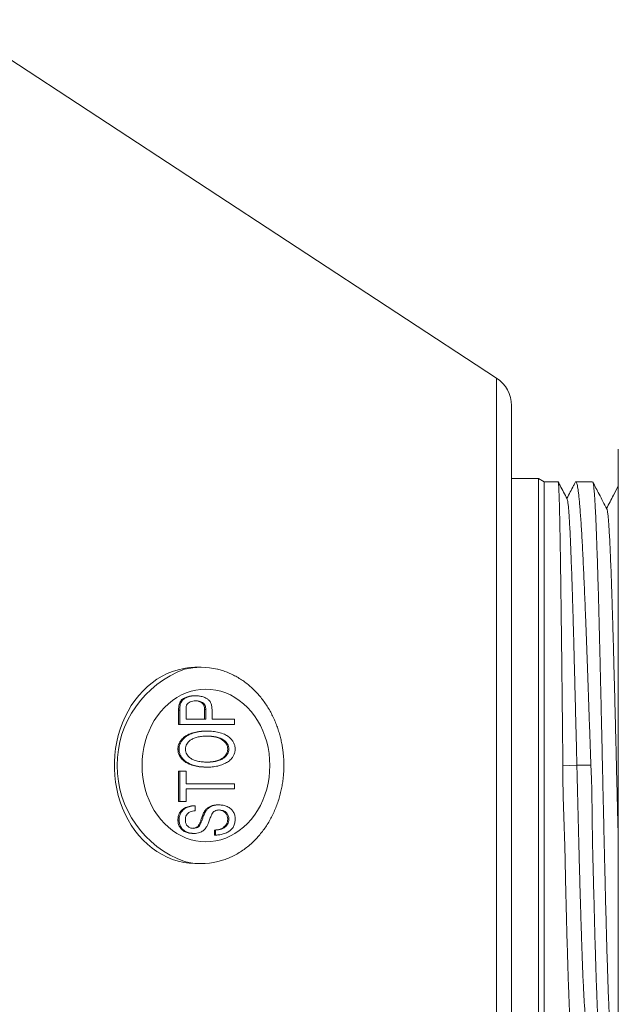
# Model space of a CAD drawing. Units: millimetres. Extents: x -306 to 607, y -269 to 510.
# Drawn here: x 23 to 50, y -95 to -50 of the extents above; entities that cross this region are included whole.
import ezdxf

# ---------------------------------------------------------------- set-up
doc = ezdxf.new("R2010")
doc.units = ezdxf.units.MM

msp = doc.modelspace()

# ---------------------------------------------------------------- linework, layer by layer
at = {"color": 7, "linetype": 'Continuous', "lineweight": 0}
for p, q in [((44.728, -66.227), (19.646, -49.799)), ((45.406, -67.482), (45.406, -83.982)), ((50.306, -69.482), (50.306, -83.982)), ((46.647, -70.832), (45.406, -70.832)), ((46.906, -70.982), (46.647, -70.832)), ((46.647, -70.832), (46.647, -97.132)), ((47.548, -70.982), (46.906, -70.982)), ((46.906, -70.982), (46.906, -96.982)), ((49.126, -70.982), (48.358, -70.982)), ((31.178, -79.482), (30.959, -79.482)), ((30.221, -81.19), (30.166, -81.19)), ((30.919, -80.789), (30.864, -80.789)), ((30.142, -82.097), (30.142, -81.451)), ((30.197, -81.451), (30.142, -81.451)), ((30.197, -82.097), (30.197, -81.451)), ((30.487, -81.429), (30.487, -81.866)), ((31.333, -81.866), (31.333, -81.424)), ((31.388, -81.424), (31.333, -81.424)), ((31.388, -81.866), (31.388, -81.424)), ((31.677, -81.429), (31.677, -81.866)), ((30.197, -82.097), (30.142, -82.097)), ((32.707, -82.097), (30.197, -82.097)), ((30.487, -81.866), (31.388, -81.866)), ((31.677, -81.866), (32.707, -81.866)), ((32.707, -81.866), (32.707, -82.097)), ((31.456, -82.405), (31.401, -82.405)), ((30.165, -83.231), (30.11, -83.231)), ((32.449, -83.233), (32.395, -83.233)), ((30.142, -85.636), (30.142, -84.251)), ((30.197, -84.251), (30.142, -84.251)), ((30.197, -85.636), (30.197, -84.251)), ((30.197, -84.251), (30.487, -84.251)), ((30.487, -84.251), (30.487, -84.828)), ((31.485, -84.059), (31.43, -84.059)), ((45.406, -83.982), (45.406, -100.482)), ((48.406, -83.972), (47.766, -84.001)), ((49.047, -83.971), (48.406, -83.972)), ((50.306, -83.982), (50.306, -98.482)), ((30.487, -84.828), (32.707, -84.828)), ((32.707, -84.828), (32.707, -85.059)), ((32.707, -85.059), (30.487, -85.059)), ((30.487, -85.059), (30.487, -85.636)), ((30.197, -85.636), (30.142, -85.636)), ((30.487, -85.636), (30.197, -85.636)), ((30.905, -85.828), (30.85, -85.828)), ((30.905, -85.828), (30.905, -86.059)), ((31.388, -86.082), (31.333, -86.082)), ((31.994, -85.789), (31.94, -85.789)), ((30.165, -86.484), (30.11, -86.484)), ((32.449, -86.442), (32.395, -86.442)), ((30.852, -87.097), (30.797, -87.097)), ((31.051, -86.8), (30.996, -86.8)), ((31.783, -87.174), (31.783, -86.943)), ((31.838, -86.943), (31.783, -86.943)), ((31.838, -87.174), (31.838, -86.943)), ((31.838, -87.174), (31.783, -87.174)), ((30.959, -88.482), (31.178, -88.482))]:
    msp.add_line(p, q, dxfattribs=at)
at = {"color": 8, "linetype": 'Continuous', "lineweight": 0}
for p, q in [((44.728, -66.227), (44.728, -83.982)), ((44.728, -83.982), (44.728, -101.737))]:
    msp.add_line(p, q, dxfattribs=at)
at = {"color": 7, "linetype": 'Continuous', "lineweight": 0, "flags": 128}
for points in [[(30.959, -79.482), (30.894, -79.482), (30.634, -79.499), (30.376, -79.536), (30.121, -79.595), (29.87, -79.674), (29.624, -79.774), (29.384, -79.894), (29.152, -80.034), (28.929, -80.192), (28.715, -80.369), (28.512, -80.562), (28.32, -80.772), (28.141, -80.998), (27.976, -81.237), (27.824, -81.49), (27.688, -81.754), (27.567, -82.029), (27.463, -82.314), (27.375, -82.606), (27.304, -82.905), (27.25, -83.209), (27.215, -83.517), (27.197, -83.826), (27.197, -84.137), (27.215, -84.447), (27.25, -84.755), (27.304, -85.059), (27.375, -85.358), (27.463, -85.65), (27.567, -85.934), (27.688, -86.209), (27.824, -86.474), (27.976, -86.726), (28.141, -86.966), (28.32, -87.191), (28.512, -87.401), (28.715, -87.595), (28.929, -87.771), (29.152, -87.93), (29.384, -88.069), (29.624, -88.189), (29.87, -88.289), (30.121, -88.369), (30.376, -88.428), (30.634, -88.465), (30.894, -88.481), (30.959, -88.482)], [(34.325, -83.982), (34.316, -83.707), (34.289, -83.434), (34.244, -83.165), (34.182, -82.9), (34.102, -82.642), (34.006, -82.393), (33.894, -82.153), (33.766, -81.925), (33.624, -81.709), (33.467, -81.507), (33.299, -81.32), (33.118, -81.15), (32.927, -80.998), (32.726, -80.863), (32.518, -80.748), (32.302, -80.653), (32.081, -80.578), (31.855, -80.525), (31.627, -80.493), (31.397, -80.482), (31.167, -80.493), (30.939, -80.525), (30.714, -80.578), (30.492, -80.653), (30.277, -80.748), (30.068, -80.863), (29.867, -80.998), (29.676, -81.15), (29.496, -81.32), (29.327, -81.507), (29.171, -81.709), (29.028, -81.925), (28.901, -82.153), (28.788, -82.393), (28.692, -82.642), (28.613, -82.9), (28.55, -83.165), (28.505, -83.434), (28.478, -83.707), (28.469, -83.982), (28.478, -84.256), (28.505, -84.529), (28.55, -84.799), (28.613, -85.063), (28.692, -85.321), (28.788, -85.571), (28.901, -85.811), (29.028, -86.039), (29.171, -86.255), (29.327, -86.457), (29.496, -86.643), (29.676, -86.813), (29.867, -86.966), (30.068, -87.1), (30.277, -87.215), (30.492, -87.31), (30.714, -87.385), (30.939, -87.439), (31.167, -87.471), (31.397, -87.482), (31.627, -87.471), (31.855, -87.439), (32.081, -87.385), (32.302, -87.31), (32.518, -87.215), (32.726, -87.1), (32.927, -86.966), (33.118, -86.813), (33.299, -86.643), (33.467, -86.457), (33.624, -86.255), (33.766, -86.039), (33.894, -85.811), (34.006, -85.571), (34.102, -85.321), (34.182, -85.063), (34.244, -84.799), (34.289, -84.529), (34.316, -84.256), (34.325, -83.982)]]:
    msp.add_lwpolyline(points, dxfattribs=at)
at = {"color": 7, "linetype": 'Continuous', "lineweight": 0}
for centre, radius, start, end in [((43.906, -67.482), 1.5, 0, 56.7769), ((31.178, -82.649), 3.167, 76.187, 103.8378), ((31.178, -85.314), 3.168, 256.1572, 283.8383)]:
    msp.add_arc(centre, radius, start, end, dxfattribs=at)
at = {"color": 8, "linetype": 'Continuous', "lineweight": 0}
msp.add_arc((32.012, -83.982), 4.687, 109.8569, 250.1374, dxfattribs=at)
at = {"color": 7, "linetype": 'Continuous', "lineweight": 0}
for points, knots in [([(47.551, -70.988), (47.553, -70.993), (47.558, -71.004), (47.565, -71.071), (47.573, -71.18), (47.581, -71.331), (47.588, -71.52), (47.596, -71.746), (47.604, -72.011), (47.612, -72.318), (47.62, -72.665), (47.627, -73.045), (47.635, -73.456), (47.643, -73.895), (47.65, -74.37), (47.658, -74.88), (47.666, -75.425), (47.674, -75.992), (47.682, -76.579), (47.689, -77.182), (47.697, -77.813), (47.705, -78.469), (47.713, -79.15), (47.722, -79.94), (47.732, -80.846), (47.742, -81.76), (47.75, -82.576), (47.758, -83.287), (47.763, -83.763), (47.766, -84.001)], [0, 0, 0, 0, 0.028108, 0.064851, 0.101625, 0.138368, 0.174074, 0.209808, 0.245515, 0.282258, 0.319032, 0.355775, 0.391481, 0.427215, 0.462922, 0.499665, 0.536438, 0.573182, 0.608888, 0.644622, 0.680328, 0.717072, 0.753846, 0.790589, 0.842242, 0.893896, 0.929255, 0.964641, 1, 1, 1, 1]), ([(47.959, -71.768), (47.852, -71.562), (47.716, -71.301), (47.58, -71.041), (47.552, -70.987)], [0, 0, 0, 0, 0.793248, 1, 1, 1, 1]), ([(48.329, -71.009), (48.305, -71.056), (48.177, -71.301), (48.05, -71.545), (47.946, -71.743)], [0, 0, 0, 0, 0.190123, 1, 1, 1, 1]), ([(49.047, -83.971), (49.036, -83.668), (49.016, -83.061), (48.985, -82.15), (48.954, -81.241), (48.923, -80.347), (48.892, -79.476), (48.861, -78.628), (48.83, -77.801), (48.801, -77.059), (48.774, -76.404), (48.75, -75.83), (48.725, -75.275), (48.701, -74.743), (48.676, -74.236), (48.651, -73.765), (48.626, -73.331), (48.602, -72.933), (48.577, -72.566), (48.552, -72.232), (48.527, -71.933), (48.503, -71.676), (48.478, -71.46), (48.454, -71.284), (48.429, -71.146), (48.404, -71.048), (48.379, -70.989), (48.354, -70.978), (48.338, -70.987), (48.329, -71.009), (48.329, -71.01)], [0, 0, 0, 0, 0.042814, 0.085627, 0.129309, 0.17299, 0.215804, 0.258617, 0.302298, 0.34598, 0.379893, 0.413832, 0.447745, 0.482644, 0.51757, 0.552469, 0.586382, 0.620321, 0.654234, 0.689132, 0.724059, 0.758957, 0.79287, 0.82681, 0.860723, 0.895621, 0.930548, 0.965446, 0.999359, 1, 1, 1, 1]), ([(49.137, -70.997), (49.14, -71.001), (49.148, -71.014), (49.162, -71.081), (49.179, -71.194), (49.195, -71.35), (49.211, -71.543), (49.227, -71.773), (49.243, -72.043), (49.26, -72.353), (49.276, -72.705), (49.292, -73.089), (49.309, -73.504), (49.325, -73.947), (49.341, -74.425), (49.358, -74.939), (49.374, -75.487), (49.39, -76.056), (49.406, -76.646), (49.422, -77.252), (49.438, -77.885), (49.455, -78.544), (49.471, -79.227), (49.49, -80.009), (49.51, -80.897), (49.533, -81.898), (49.556, -82.92), (49.578, -83.95), (49.601, -84.97), (49.624, -85.985), (49.647, -86.996), (49.668, -87.894), (49.686, -88.673), (49.702, -89.338), (49.718, -89.993), (49.734, -90.635), (49.751, -91.261), (49.767, -91.858), (49.783, -92.425), (49.799, -92.96), (49.816, -93.473), (49.832, -93.96), (49.848, -94.42), (49.864, -94.841), (49.881, -95.224), (49.896, -95.57), (49.913, -95.882), (49.929, -96.16), (49.946, -96.4), (49.962, -96.599), (49.978, -96.756), (49.994, -96.872), (50.01, -96.947), (50.023, -96.983), (50.031, -96.978), (50.033, -96.977)], [0, 0, 0, 0, 0.010063, 0.028445, 0.046842, 0.065223, 0.083086, 0.100963, 0.118826, 0.137208, 0.155604, 0.173986, 0.191849, 0.209726, 0.227589, 0.24597, 0.264367, 0.282749, 0.300612, 0.318488, 0.336351, 0.354733, 0.37313, 0.391511, 0.416604, 0.441696, 0.467423, 0.493151, 0.518243, 0.543335, 0.569063, 0.59479, 0.612653, 0.63053, 0.648393, 0.666775, 0.685171, 0.703553, 0.721416, 0.739293, 0.757156, 0.775537, 0.793934, 0.812316, 0.830179, 0.848055, 0.865918, 0.8843, 0.902697, 0.921078, 0.938941, 0.956818, 0.974681, 0.993062, 1, 1, 1, 1]), ([(49.78, -72.224), (49.661, -71.997), (49.447, -71.587), (49.234, -71.178), (49.139, -70.995)], [0, 0, 0, 0, 0.554766, 1, 1, 1, 1]), ([(50.306, -71.165), (50.233, -71.306), (50.053, -71.651), (49.874, -71.995), (49.767, -72.2)], [0, 0, 0, 0, 0.407319, 1, 1, 1, 1]), ([(48.406, -83.972), (48.399, -83.668), (48.385, -83.06), (48.362, -82.151), (48.339, -81.251), (48.317, -80.365), (48.295, -79.5), (48.273, -78.659), (48.251, -77.847), (48.229, -77.069), (48.207, -76.331), (48.185, -75.636), (48.163, -74.988), (48.141, -74.391), (48.119, -73.848), (48.097, -73.362), (48.075, -72.935), (48.053, -72.572), (48.032, -72.273), (48.01, -72.038), (47.988, -71.876), (47.971, -71.788), (47.962, -71.778), (47.959, -71.776)], [0, 0, 0, 0, 0.049073, 0.098198, 0.147325, 0.196438, 0.245558, 0.294698, 0.343856, 0.393026, 0.442204, 0.491385, 0.540568, 0.589755, 0.638955, 0.688173, 0.737405, 0.786647, 0.835896, 0.885149, 0.934402, 0.983661, 1, 1, 1, 1]), ([(50.306, -87.425), (50.305, -87.363), (50.296, -87.015), (50.279, -86.366), (50.258, -85.484), (50.236, -84.597), (50.214, -83.708), (50.192, -82.814), (50.17, -81.921), (50.148, -81.035), (50.125, -80.166), (50.103, -79.32), (50.081, -78.508), (50.059, -77.731), (50.037, -76.995), (50.016, -76.298), (49.994, -75.641), (49.971, -75.03), (49.949, -74.468), (49.927, -73.962), (49.905, -73.515), (49.883, -73.133), (49.861, -72.815), (49.839, -72.563), (49.817, -72.379), (49.797, -72.264), (49.785, -72.241), (49.78, -72.231)], [0, 0, 0, 0, 0.009102, 0.051303, 0.092738, 0.134149, 0.175551, 0.216966, 0.259161, 0.301369, 0.343566, 0.385738, 0.427899, 0.469311, 0.510736, 0.55217, 0.593606, 0.635795, 0.677982, 0.720159, 0.762323, 0.804484, 0.845905, 0.88735, 0.928804, 0.970246, 1, 1, 1, 1]), ([(34.971, -83.982), (34.969, -83.881), (34.967, -83.74), (34.952, -83.532), (34.935, -83.355), (34.906, -83.144), (34.866, -82.925), (34.815, -82.697), (34.751, -82.465), (34.674, -82.231), (34.585, -81.998), (34.482, -81.768), (34.368, -81.542), (34.24, -81.322), (34.101, -81.109), (33.949, -80.905), (33.786, -80.711), (33.613, -80.527), (33.428, -80.356), (33.235, -80.197), (33.032, -80.053), (32.821, -79.923), (32.602, -79.808), (32.377, -79.71), (32.157, -79.63), (32.011, -79.593), (31.943, -79.575)], [0, 0, 0, 0, 0.049067, 0.068962, 0.102003, 0.136352, 0.173241, 0.211789, 0.251642, 0.292518, 0.334218, 0.37659, 0.419524, 0.462935, 0.506755, 0.550933, 0.595428, 0.640207, 0.685244, 0.730521, 0.776019, 0.821729, 0.867642, 0.913754, 0.960061, 1, 1, 1, 1]), ([(30.142, -81.451), (30.143, -81.402), (30.143, -81.314), (30.159, -81.228), (30.166, -81.19)], [0, 0, 0, 0, 0.560282, 1, 1, 1, 1]), ([(30.166, -81.19), (30.186, -81.133), (30.227, -81.018), (30.359, -80.909), (30.512, -80.841), (30.682, -80.797), (30.803, -80.792), (30.864, -80.789)], [0, 0, 0, 0, 0.185836, 0.372127, 0.559086, 0.779523, 1, 1, 1, 1]), ([(30.197, -81.451), (30.197, -81.402), (30.198, -81.314), (30.214, -81.228), (30.221, -81.19)], [0, 0, 0, 0, 0.56028, 1, 1, 1, 1]), ([(30.221, -81.19), (30.241, -81.133), (30.282, -81.018), (30.414, -80.909), (30.566, -80.841), (30.736, -80.797), (30.858, -80.792), (30.919, -80.789)], [0, 0, 0, 0, 0.185834, 0.372129, 0.559088, 0.779523, 1, 1, 1, 1]), ([(30.509, -81.217), (30.501, -81.256), (30.487, -81.326), (30.487, -81.397), (30.487, -81.429)], [0, 0, 0, 0, 0.559146, 1, 1, 1, 1]), ([(30.929, -81.02), (30.885, -81.022), (30.796, -81.026), (30.678, -81.062), (30.572, -81.117), (30.53, -81.184), (30.509, -81.217)], [0, 0, 0, 0, 0.28068, 0.561099, 0.781323, 1, 1, 1, 1]), ([(31.333, -81.424), (31.332, -81.392), (31.329, -81.327), (31.305, -81.232), (31.259, -81.15), (31.169, -81.075), (31.045, -81.03), (30.945, -81.025), (30.899, -81.023)], [0, 0, 0, 0, 0.130333, 0.260494, 0.39037, 0.520435, 0.780234, 1, 1, 1, 1]), ([(30.919, -80.789), (30.977, -80.791), (31.095, -80.795), (31.268, -80.835), (31.42, -80.9), (31.548, -80.991), (31.628, -81.12), (31.672, -81.271), (31.675, -81.376), (31.677, -81.429)], [0, 0, 0, 0, 0.166897, 0.333732, 0.500478, 0.625325, 0.750012, 0.874912, 1, 1, 1, 1]), ([(31.388, -81.424), (31.386, -81.392), (31.384, -81.327), (31.36, -81.232), (31.314, -81.15), (31.224, -81.075), (31.091, -81.028), (30.983, -81.023), (30.929, -81.02)], [0, 0, 0, 0, 0.125223, 0.25028, 0.375064, 0.500033, 0.749646, 1, 1, 1, 1]), ([(30.11, -83.231), (30.114, -83.177), (30.121, -83.07), (30.182, -82.924), (30.282, -82.78), (30.427, -82.651), (30.63, -82.537), (30.867, -82.459), (31.133, -82.412), (31.312, -82.407), (31.401, -82.405)], [0, 0, 0, 0, 0.0831748, 0.1663825, 0.2496756, 0.3745444, 0.4995672, 0.666327, 0.8331649, 1, 1, 1, 1]), ([(30.165, -83.231), (30.169, -83.177), (30.176, -83.07), (30.236, -82.924), (30.337, -82.78), (30.481, -82.651), (30.684, -82.537), (30.922, -82.459), (31.188, -82.412), (31.367, -82.407), (31.456, -82.405)], [0, 0, 0, 0, 0.083175, 0.166383, 0.249674, 0.374543, 0.499566, 0.666325, 0.833163, 1, 1, 1, 1]), ([(31.456, -82.405), (31.545, -82.407), (31.723, -82.412), (31.987, -82.461), (32.224, -82.538), (32.426, -82.651), (32.57, -82.781), (32.667, -82.927), (32.727, -83.072), (32.735, -83.179), (32.739, -83.232)], [0, 0, 0, 0, 0.1668488, 0.3336766, 0.5004348, 0.6254538, 0.7502787, 0.8336179, 0.9168298, 1, 1, 1, 1]), ([(31.453, -82.636), (31.386, -82.637), (31.25, -82.64), (31.047, -82.67), (30.865, -82.724), (30.708, -82.802), (30.595, -82.894), (30.514, -82.999), (30.464, -83.108), (30.458, -83.189), (30.455, -83.229)], [0, 0, 0, 0, 0.1668397, 0.3336902, 0.500474, 0.6255518, 0.7504839, 0.8337735, 0.9169159, 1, 1, 1, 1]), ([(32.395, -83.233), (32.392, -83.192), (32.386, -83.111), (32.338, -83), (32.257, -82.895), (32.144, -82.803), (31.988, -82.722), (31.805, -82.67), (31.612, -82.641), (31.485, -82.638), (31.427, -82.637)], [0, 0, 0, 0, 0.085162, 0.17037, 0.25565, 0.383495, 0.511483, 0.682147, 0.852888, 1, 1, 1, 1]), ([(32.449, -83.233), (32.447, -83.192), (32.441, -83.111), (32.393, -83), (32.312, -82.895), (32.199, -82.803), (32.043, -82.722), (31.86, -82.669), (31.657, -82.64), (31.521, -82.637), (31.453, -82.636)], [0, 0, 0, 0, 0.083193, 0.166432, 0.249741, 0.374629, 0.499658, 0.666379, 0.833174, 1, 1, 1, 1]), ([(31.43, -84.059), (31.339, -84.057), (31.157, -84.052), (30.885, -84.01), (30.642, -83.933), (30.434, -83.819), (30.284, -83.691), (30.18, -83.545), (30.121, -83.394), (30.114, -83.285), (30.11, -83.231)], [0, 0, 0, 0, 0.166821, 0.33361, 0.500311, 0.625336, 0.750268, 0.833556, 0.916784, 1, 1, 1, 1]), ([(31.485, -84.059), (31.394, -84.057), (31.212, -84.052), (30.94, -84.01), (30.696, -83.933), (30.489, -83.819), (30.339, -83.691), (30.235, -83.545), (30.176, -83.394), (30.169, -83.285), (30.165, -83.231)], [0, 0, 0, 0, 0.166823, 0.333611, 0.500311, 0.625337, 0.750267, 0.833555, 0.916784, 1, 1, 1, 1]), ([(30.455, -83.229), (30.458, -83.271), (30.464, -83.355), (30.515, -83.469), (30.599, -83.577), (30.715, -83.675), (30.879, -83.754), (31.068, -83.8), (31.278, -83.825), (31.419, -83.827), (31.489, -83.828)], [0, 0, 0, 0, 0.083128, 0.166328, 0.249653, 0.374587, 0.499561, 0.666322, 0.833141, 1, 1, 1, 1]), ([(31.457, -83.827), (31.515, -83.825), (31.64, -83.822), (31.828, -83.791), (32.004, -83.736), (32.154, -83.653), (32.264, -83.562), (32.34, -83.459), (32.386, -83.351), (32.392, -83.272), (32.395, -83.233)], [0, 0, 0, 0, 0.150603, 0.320639, 0.490571, 0.618032, 0.745385, 0.830334, 0.915177, 1, 1, 1, 1]), ([(32.739, -83.232), (32.736, -83.284), (32.729, -83.389), (32.671, -83.532), (32.574, -83.674), (32.434, -83.801), (32.237, -83.917), (32.006, -83.996), (31.747, -84.05), (31.572, -84.056), (31.485, -84.059)], [0, 0, 0, 0, 0.083194, 0.166393, 0.24968, 0.374568, 0.499607, 0.666346, 0.833178, 1, 1, 1, 1]), ([(31.489, -83.828), (31.555, -83.826), (31.687, -83.823), (31.883, -83.792), (32.059, -83.736), (32.209, -83.653), (32.318, -83.562), (32.395, -83.459), (32.441, -83.351), (32.447, -83.272), (32.449, -83.233)], [0, 0, 0, 0, 0.166814, 0.333605, 0.500294, 0.625322, 0.750244, 0.833571, 0.916796, 1, 1, 1, 1]), ([(31.947, -88.387), (32.017, -88.369), (32.169, -88.33), (32.399, -88.246), (32.635, -88.14), (32.867, -88.015), (33.092, -87.871), (33.31, -87.708), (33.512, -87.533), (33.698, -87.349), (33.867, -87.159), (34.026, -86.957), (34.175, -86.744), (34.312, -86.522), (34.437, -86.289), (34.549, -86.049), (34.649, -85.802), (34.735, -85.55), (34.808, -85.295), (34.866, -85.04), (34.91, -84.793), (34.939, -84.575), (34.957, -84.382), (34.968, -84.192), (34.97, -84.057), (34.971, -83.982)], [0, 0, 0, 0, 0.04144, 0.089756, 0.138349, 0.187236, 0.236441, 0.285992, 0.335924, 0.380857, 0.425795, 0.470724, 0.515635, 0.560515, 0.60534, 0.65008, 0.694684, 0.739069, 0.783076, 0.826373, 0.868101, 0.906775, 0.934095, 0.963204, 1, 1, 1, 1]), ([(47.766, -84.001), (47.765, -84.304), (47.764, -84.91), (47.791, -85.822), (47.824, -86.73), (47.852, -87.624), (47.872, -88.494), (47.889, -89.341), (47.908, -90.168), (47.927, -90.908), (47.945, -91.563), (47.961, -92.137), (47.977, -92.691), (47.993, -93.222), (48.01, -93.729), (48.026, -94.2), (48.042, -94.634), (48.058, -95.031), (48.074, -95.398), (48.091, -95.732), (48.107, -96.031), (48.124, -96.288), (48.14, -96.504), (48.156, -96.68), (48.172, -96.818), (48.188, -96.915), (48.204, -96.973), (48.214, -96.977), (48.219, -96.979)], [0, 0, 0, 0, 0.04458, 0.089165, 0.134677, 0.180189, 0.224753, 0.269316, 0.314781, 0.360247, 0.395554, 0.430889, 0.466196, 0.502528, 0.53889, 0.575223, 0.610538, 0.645882, 0.681198, 0.717539, 0.753911, 0.790253, 0.825568, 0.860911, 0.896227, 0.932569, 0.96894, 1, 1, 1, 1]), ([(48.847, -95.737), (48.839, -95.717), (48.825, -95.677), (48.803, -95.532), (48.781, -95.323), (48.759, -95.044), (48.737, -94.7), (48.714, -94.292), (48.692, -93.825), (48.67, -93.305), (48.648, -92.734), (48.627, -92.115), (48.605, -91.444), (48.583, -90.725), (48.56, -89.962), (48.538, -89.164), (48.516, -88.336), (48.495, -87.543), (48.476, -86.794), (48.459, -86.096), (48.441, -85.392), (48.424, -84.683), (48.412, -84.209), (48.406, -83.972)], [0, 0, 0, 0, 0.048771, 0.098353, 0.148835, 0.19932, 0.249814, 0.300325, 0.35085, 0.400473, 0.45008, 0.499664, 0.549223, 0.599673, 0.650162, 0.700725, 0.75134, 0.801873, 0.841468, 0.880986, 0.920554, 0.960237, 1, 1, 1, 1]), ([(49.489, -96.966), (49.486, -96.962), (49.478, -96.948), (49.464, -96.883), (49.448, -96.772), (49.432, -96.618), (49.415, -96.422), (49.399, -96.187), (49.383, -95.916), (49.367, -95.612), (49.351, -95.268), (49.335, -94.885), (49.318, -94.463), (49.302, -94.011), (49.285, -93.532), (49.269, -93.028), (49.253, -92.491), (49.237, -91.922), (49.221, -91.321), (49.205, -90.703), (49.188, -90.069), (49.171, -89.423), (49.153, -88.754), (49.135, -88.063), (49.12, -87.352), (49.11, -86.655), (49.104, -85.975), (49.095, -85.312), (49.08, -84.643), (49.058, -84.195), (49.047, -83.971)], [0, 0, 0, 0, 0.020443, 0.056657, 0.092843, 0.13008, 0.167348, 0.204585, 0.240772, 0.276986, 0.313172, 0.350409, 0.387677, 0.424914, 0.4611, 0.497314, 0.533501, 0.570738, 0.608006, 0.645243, 0.681429, 0.717643, 0.753829, 0.791067, 0.828336, 0.865573, 0.898996, 0.932418, 0.96621, 1, 1, 1, 1]), ([(30.11, -86.484), (30.113, -86.426), (30.12, -86.311), (30.184, -86.152), (30.283, -86.024), (30.431, -85.918), (30.624, -85.846), (30.775, -85.834), (30.85, -85.828)], [0, 0, 0, 0, 0.13996, 0.279861, 0.419716, 0.559761, 0.779777, 1, 1, 1, 1]), ([(30.165, -86.484), (30.168, -86.426), (30.175, -86.311), (30.239, -86.152), (30.338, -86.024), (30.486, -85.918), (30.679, -85.846), (30.829, -85.834), (30.905, -85.828)], [0, 0, 0, 0, 0.1399602, 0.2798615, 0.4197172, 0.5597593, 0.7797746, 1, 1, 1, 1]), ([(30.905, -86.059), (30.865, -86.063), (30.786, -86.071), (30.67, -86.108), (30.57, -86.167), (30.498, -86.257), (30.46, -86.362), (30.456, -86.437), (30.455, -86.474)], [0, 0, 0, 0, 0.187043, 0.373938, 0.560463, 0.706792, 0.853247, 1, 1, 1, 1]), ([(30.996, -86.8), (31.027, -86.764), (31.089, -86.691), (31.144, -86.549), (31.195, -86.397), (31.25, -86.236), (31.305, -86.133), (31.333, -86.082)], [0, 0, 0, 0, 0.185689, 0.372588, 0.559575, 0.779935, 1, 1, 1, 1]), ([(31.051, -86.8), (31.082, -86.764), (31.143, -86.691), (31.198, -86.549), (31.25, -86.397), (31.305, -86.236), (31.36, -86.133), (31.388, -86.082)], [0, 0, 0, 0, 0.185691, 0.37259, 0.559577, 0.779936, 1, 1, 1, 1]), ([(31.333, -86.082), (31.361, -86.044), (31.418, -85.969), (31.526, -85.888), (31.651, -85.83), (31.791, -85.795), (31.89, -85.791), (31.94, -85.789)], [0, 0, 0, 0, 0.18658, 0.3732, 0.559906, 0.779949, 1, 1, 1, 1]), ([(31.388, -86.082), (31.416, -86.044), (31.472, -85.969), (31.581, -85.888), (31.706, -85.83), (31.845, -85.795), (31.945, -85.791), (31.994, -85.789)], [0, 0, 0, 0, 0.186582, 0.373197, 0.559903, 0.779951, 1, 1, 1, 1]), ([(32.011, -86.02), (31.975, -86.022), (31.902, -86.026), (31.803, -86.061), (31.724, -86.125), (31.69, -86.181), (31.673, -86.209)], [0, 0, 0, 0, 0.280212, 0.559969, 0.779831, 1, 1, 1, 1]), ([(32.395, -86.442), (32.391, -86.395), (32.384, -86.301), (32.32, -86.178), (32.221, -86.086), (32.102, -86.034), (32.018, -86.027), (31.98, -86.023)], [0, 0, 0, 0, 0.193679, 0.387179, 0.580944, 0.809641, 1, 1, 1, 1]), ([(31.994, -85.789), (32.058, -85.793), (32.185, -85.8), (32.37, -85.862), (32.53, -85.958), (32.648, -86.094), (32.725, -86.253), (32.734, -86.373), (32.739, -86.433)], [0, 0, 0, 0, 0.186908, 0.373803, 0.560423, 0.70708, 0.85354, 1, 1, 1, 1]), ([(32.449, -86.442), (32.446, -86.395), (32.439, -86.301), (32.374, -86.178), (32.275, -86.086), (32.15, -86.032), (32.058, -86.024), (32.011, -86.02)], [0, 0, 0, 0, 0.186506, 0.37284, 0.559432, 0.779656, 1, 1, 1, 1]), ([(30.797, -87.097), (30.738, -87.094), (30.618, -87.087), (30.445, -87.031), (30.294, -86.939), (30.187, -86.805), (30.122, -86.652), (30.114, -86.54), (30.11, -86.484)], [0, 0, 0, 0, 0.186906, 0.373764, 0.560293, 0.706847, 0.853397, 1, 1, 1, 1]), ([(30.852, -87.097), (30.792, -87.094), (30.673, -87.087), (30.499, -87.031), (30.349, -86.939), (30.242, -86.805), (30.176, -86.652), (30.169, -86.54), (30.165, -86.484)], [0, 0, 0, 0, 0.186907, 0.373764, 0.560294, 0.706849, 0.853396, 1, 1, 1, 1]), ([(30.455, -86.474), (30.456, -86.516), (30.46, -86.6), (30.506, -86.718), (30.594, -86.803), (30.705, -86.858), (30.788, -86.864), (30.829, -86.866)], [0, 0, 0, 0, 0.1868319, 0.3730299, 0.5592826, 0.7795461, 1, 1, 1, 1]), ([(31.673, -86.209), (31.646, -86.268), (31.593, -86.387), (31.535, -86.561), (31.473, -86.718), (31.421, -86.803), (31.395, -86.845)], [0, 0, 0, 0, 0.279865, 0.560052, 0.780139, 1, 1, 1, 1]), ([(31.783, -86.943), (31.829, -86.939), (31.92, -86.93), (32.055, -86.899), (32.174, -86.847), (32.268, -86.768), (32.338, -86.677), (32.386, -86.565), (32.392, -86.483), (32.395, -86.442)], [0, 0, 0, 0, 0.166874, 0.333723, 0.500312, 0.625281, 0.750264, 0.875145, 1, 1, 1, 1]), ([(32.739, -86.433), (32.736, -86.494), (32.73, -86.616), (32.668, -86.788), (32.565, -86.925), (32.42, -87.035), (32.243, -87.114), (32.042, -87.163), (31.906, -87.17), (31.838, -87.174)], [0, 0, 0, 0, 0.1249218, 0.2497029, 0.3744984, 0.4994744, 0.666239, 0.8331134, 1, 1, 1, 1]), ([(31.838, -86.943), (31.884, -86.939), (31.975, -86.93), (32.109, -86.899), (32.229, -86.847), (32.323, -86.768), (32.393, -86.677), (32.441, -86.565), (32.447, -86.483), (32.449, -86.442)], [0, 0, 0, 0, 0.166874, 0.33372, 0.500312, 0.625281, 0.750265, 0.875145, 1, 1, 1, 1]), ([(30.801, -86.863), (30.835, -86.86), (30.904, -86.856), (30.965, -86.819), (30.996, -86.8)], [0, 0, 0, 0, 0.50266, 1, 1, 1, 1]), ([(30.829, -86.866), (30.873, -86.864), (30.951, -86.86), (31.02, -86.819), (31.051, -86.8)], [0, 0, 0, 0, 0.560288, 1, 1, 1, 1]), ([(31.395, -86.845), (31.354, -86.892), (31.273, -86.985), (31.125, -87.056), (30.984, -87.092), (30.896, -87.095), (30.852, -87.097)], [0, 0, 0, 0, 0.279649, 0.559472, 0.779758, 1, 1, 1, 1])]:
    msp.add_open_spline(points, degree=3, knots=knots, dxfattribs=at)

doc.saveas('drawing.dxf')
